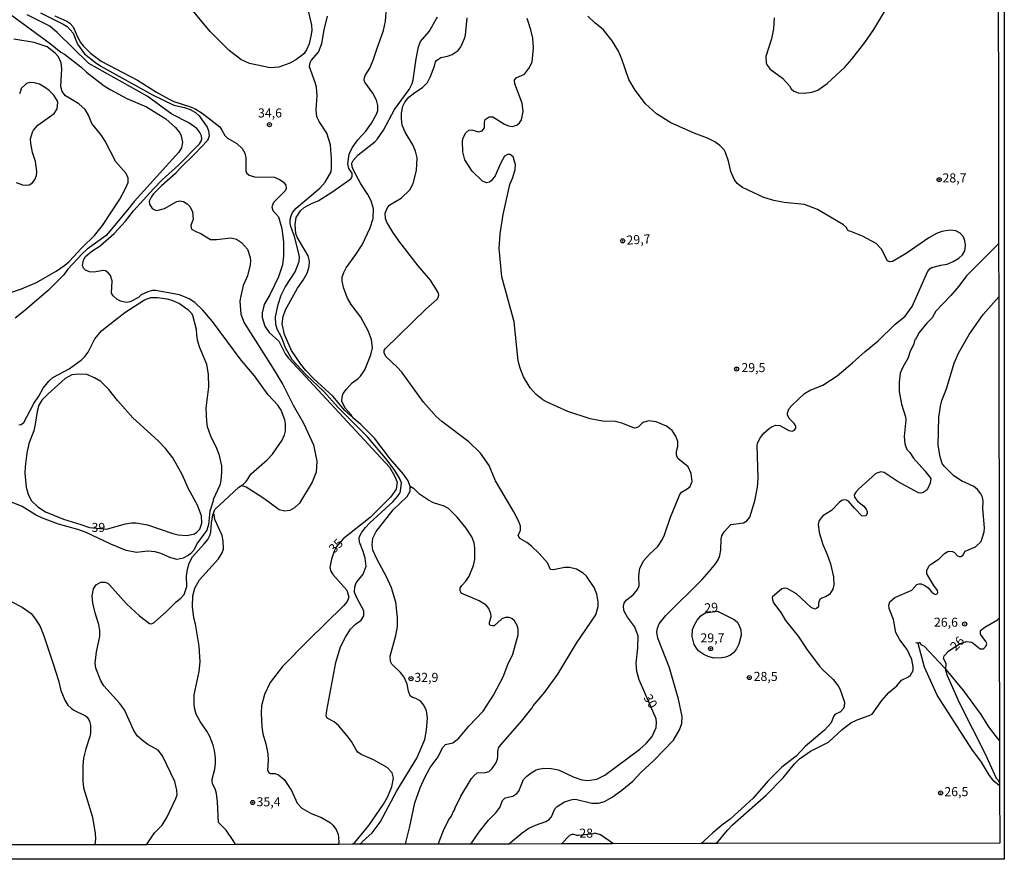
# Model space of a CAD drawing. Extents: x 178289 to 180708, y 1677046 to 1679823.
# Drawn here: x 180436 to 180708, y 1677046 to 1677277 of the extents above; entities that cross this region are included whole.
import ezdxf
from ezdxf.enums import TextEntityAlignment as Align

# ---------------------------------------------------------------- set-up
doc = ezdxf.new("R2010")
doc.units = 0
doc.header["$MEASUREMENT"] = 0
doc.layers.get('0').update_dxf_attribs({"linetype": 'CONTINUOUS'})
for name, color, linetype in [('IMAGEM', 7, 'CONTINUOUS'), ('V-ATERRO', 3, 'CONTINUOUS'), ('V-CURVA_DE_NIVEL', 4, 'CONTINUOUS'), ('V-CURVA_MESTRA', 1, 'CONTINUOUS'), ('V-PONTO_DE_APARELHO', 4, 'CONTINUOUS'), ('V-TEXTO_DE_ALTIMETRIA', 2, 'CONTINUOUS'), ('X-LIMITE_5000', 6, 'CONTINUOUS')]:
    doc.layers.add(name, color=color, linetype=linetype)
picture_1 = doc.add_image_def('image1.jpg', size_in_pixel=(4031, 4628))

# ---------------------------------------------------------------- blocks, each defined once
blk = doc.blocks.new('805')
at = {"color": 0, "linetype": 'ByBlock', "lineweight": -2}
for radius in [0.562, 0.0806]:
    blk.add_circle((0, 0), radius, dxfattribs=at)

msp = doc.modelspace()

# ---------------------------------------------------------------- linework, layer by layer
at = {"layer": 'V-ATERRO'}
msp.add_lwpolyline([(180706.71, 1677065.88), (180706.71, 1677065.88), (180705.11, 1677067.17), (180703.95, 1677068.72), (180701.67, 1677072.41), (180699.05, 1677076.04), (180689.44, 1677090.91), (180685.94, 1677098.62), (180684.2, 1677105.2), (180683.65, 1677105.31), (180683.62, 1677105.46), (180684.39, 1677105.37), (180684.68, 1677105.54), (180685.01, 1677104.87), (180685.93, 1677104.45), (180691.53, 1677098.44), (180691.86, 1677098.03), (180696.73, 1677092.1), (180701.49, 1677085.58), (180703.65, 1677082.2), (180706.01, 1677079.03), (180706.69, 1677078.28), (180706.69, 1677078.28)], dxfattribs=at)
at = {"layer": 'V-CURVA_DE_NIVEL'}
for points in [[(180528.06, 1677167.68), (180527.55, 1677168.11), (180525.92, 1677169.47), (180522.62, 1677173.45), (180517.37, 1677178.26), (180515.18, 1677180.55), (180513.81, 1677182.23), (180511.28, 1677186.06), (180509.27, 1677190.46), (180508.69, 1677193.36), (180508.95, 1677195.44), (180509.6, 1677197.26), (180512.89, 1677203.22), (180514.47, 1677205.49), (180515.56, 1677207.39), (180516.13, 1677209.21), (180516.2, 1677210.74), (180515.87, 1677212.2), (180512.77, 1677217.34), (180512.46, 1677218.33), (180512.21, 1677220.81), (180512.57, 1677222.78), (180513.72, 1677224.6), (180514.76, 1677225.55), (180516.72, 1677226.6), (180518.61, 1677227.39), (180522.39, 1677229.74), (180527.58, 1677233.41), (180527.99, 1677234.03), (180527.97, 1677235.02), (180527.03, 1677236.3), (180526.77, 1677237.53), (180527.12, 1677240.21), (180527.95, 1677242.03), (180529.51, 1677244.15), (180531.77, 1677246.55), (180533.36, 1677248.81), (180534.69, 1677251.24), (180535.06, 1677252.25), (180535.06, 1677253.64), (180534.67, 1677255.12), (180533.69, 1677257.09), (180531.52, 1677260.13), (180531.34, 1677260.69), (180531.35, 1677261.37), (180531.54, 1677261.98), (180532.85, 1677264.02), (180533.8, 1677266.17), (180534.76, 1677269.25), (180536.64, 1677274.34), (180537.21, 1677276.94), (180537.74, 1677284.42)], [(180427.99, 1677282.98), (180444.64, 1677270.8), (180447.54, 1677268.43), (180448.56, 1677267.81), (180453.12, 1677264.36), (180454.68, 1677262.91), (180459.57, 1677259.11), (180461.18, 1677258.05), (180465.81, 1677255.57), (180471.21, 1677253.31), (180476.53, 1677249.98), (180479.26, 1677247.63), (180480.43, 1677246.08), (180480.81, 1677245.31), (180481.14, 1677243.49), (180480.89, 1677241.98), (180480.12, 1677240.83), (180467.81, 1677227.19), (180465.72, 1677224.5), (180460.04, 1677217.81), (180454.87, 1677214.02), (180453.41, 1677212.76), (180449.45, 1677208.5), (180448.3, 1677206.86), (180444.15, 1677202.66), (180437.64, 1677197.08), (180434.96, 1677194.93)], [(180471.25, 1677049.63), (180471.25, 1677049.63), (180471.25, 1677049.63), (180473.45, 1677052.93), (180475.56, 1677055.06), (180476.8, 1677057.14), (180479.35, 1677062.34), (180479.65, 1677063.43), (180479.55, 1677064.65), (180479.02, 1677067.08), (180475.61, 1677074.17), (180474.45, 1677075.69), (180471.55, 1677077.3), (180470.1, 1677078.36), (180468.67, 1677079.71), (180467.71, 1677081.15), (180465.17, 1677086.84), (180463.77, 1677088.72), (180459.46, 1677093.5), (180458.56, 1677094.86), (180457.18, 1677098.35), (180457.07, 1677099.74), (180457.38, 1677102.87), (180458.31, 1677107.07), (180458.37, 1677108.74), (180458.05, 1677110.39), (180457.11, 1677113.23), (180456.38, 1677116.29), (180456.2, 1677118.34), (180456.56, 1677120.3), (180457.31, 1677121.36), (180458.62, 1677122.11), (180459.68, 1677122.12), (180460.5, 1677121.78), (180461.02, 1677121.38), (180465.7, 1677116.09), (180469.29, 1677112.81), (180472.04, 1677110.69), (180472.63, 1677110.56), (180473.36, 1677110.93), (180476.75, 1677113.99), (180479.39, 1677116.64), (180480.72, 1677117.72), (180481.58, 1677118.7), (180482.31, 1677120.89), (180482.29, 1677123.71), (180482.54, 1677125.71), (180482.95, 1677127.31), (180483.93, 1677129.13), (180487.16, 1677132.66), (180488.1, 1677133.87), (180488.69, 1677134.96), (180489, 1677135.91), (180489.17, 1677138.47), (180489.54, 1677140.57), (180489.75, 1677141.18), (180490.09, 1677142.19), (180496.71, 1677148.31), (180497.39, 1677148.76), (180497.97, 1677149.15), (180498.7, 1677149.91), (180500.1, 1677152.03), (180504.5, 1677155.91), (180505.97, 1677157.46), (180508.62, 1677161.29), (180509.33, 1677162.72), (180509.58, 1677163.84), (180509.62, 1677165.82), (180509.4, 1677166.94), (180508.4, 1677169.54), (180507.47, 1677170.99), (180504.84, 1677173.85), (180501, 1677179.03), (180497.33, 1677183.39), (180489.47, 1677194.02), (180486.79, 1677197.21), (180484.52, 1677199.31), (180482.95, 1677200.35), (180480.36, 1677201.37), (180473.65, 1677202.62), (180472.88, 1677202.61), (180471.57, 1677202.28), (180469.76, 1677201.4), (180468.98, 1677200.71), (180466.68, 1677199.47), (180465.59, 1677199.33), (180464.06, 1677199.65), (180463, 1677200.2), (180462.03, 1677201.12), (180461.59, 1677201.83), (180461.72, 1677205.24), (180461.28, 1677206.75), (180460.67, 1677207.47), (180459.88, 1677208.01), (180459.24, 1677208.11), (180456.66, 1677207.69), (180455.52, 1677207.75), (180454.35, 1677208.24), (180453.83, 1677208.81), (180453.52, 1677209.52), (180453.79, 1677210.96), (180454.41, 1677211.96), (180456.14, 1677213.42), (180458.4, 1677214.91), (180462.27, 1677218.32), (180465.37, 1677221.75), (180467.63, 1677224.62), (180473.14, 1677230.66), (180475.56, 1677233.13), (180480.08, 1677237.23), (180485.83, 1677243.13), (180486.3, 1677243.82), (180486.49, 1677244.51), (180486.39, 1677245.27), (180485.95, 1677246.21), (180485.08, 1677247.28), (180482.91, 1677248.9), (180478.17, 1677251.27), (180471.35, 1677256.29), (180455.32, 1677265.27), (180446.59, 1677273.83), (180444.55, 1677275.53), (180438.24, 1677278.71)], [(180441.92, 1677279.26), (180448.21, 1677276.16), (180449.29, 1677275.45), (180450.93, 1677273.65), (180452.2, 1677270.59), (180454.08, 1677267.96), (180457.11, 1677265.53), (180458.6, 1677264.53), (180472.9, 1677256.58), (180478.79, 1677253.79), (180481.71, 1677253.13), (180483.31, 1677252.53), (180484.7, 1677251.73), (180485.72, 1677250.84), (180487.99, 1677247.65), (180488.31, 1677246.7), (180488.49, 1677245.25), (180488.09, 1677244.01), (180484.57, 1677240.3), (180480.59, 1677236.5), (180479.19, 1677234.88), (180475.31, 1677231.49), (180473.14, 1677229.25), (180472.46, 1677228.36), (180471.91, 1677227.24), (180472, 1677226.42), (180472.77, 1677225.22), (180473.87, 1677224.72), (180474.41, 1677224.74), (180476.17, 1677225.2), (180479.56, 1677227.2), (180480.36, 1677227.35), (180481.45, 1677227.13), (180482.44, 1677226.55), (180483.2, 1677225.8), (180483.95, 1677224.38), (180484.13, 1677222.3), (180483.44, 1677220.52), (180483.62, 1677219.58), (180484.99, 1677218.78), (180486.05, 1677218.4), (180488.89, 1677216.72), (180490.5, 1677216.68), (180494.47, 1677217.12), (180496.04, 1677216.76), (180497.43, 1677215.9), (180499.08, 1677213.99), (180499.85, 1677211.69), (180499.96, 1677210.82), (180499.87, 1677209.69), (180499.08, 1677206.66), (180497.91, 1677204.03), (180497.22, 1677201.15), (180497, 1677199.66), (180497.22, 1677196.06), (180498.15, 1677193.71), (180505.98, 1677181.38), (180508.82, 1677176.64), (180511.68, 1677170.99), (180514.51, 1677166.03), (180517.32, 1677160.02), (180518.23, 1677155.5), (180518.01, 1677152.43), (180516.9, 1677149.73), (180513.48, 1677143.86), (180512.09, 1677142.58), (180510.81, 1677141.87), (180509.39, 1677141.71), (180507.84, 1677142.09), (180503.57, 1677145.21), (180498.7, 1677148.29), (180497.89, 1677148.58), (180497.39, 1677148.76)], [(180528, 1677049.74), (180528.74, 1677050.26), (180532.6, 1677054.92), (180536.64, 1677060.86), (180537.7, 1677062.76), (180538.98, 1677065.57), (180539.38, 1677067.97), (180538.99, 1677069.46), (180537.65, 1677070.94), (180533.86, 1677073.04), (180530.5, 1677074.5), (180529.59, 1677075.2), (180529.08, 1677075.78), (180527.84, 1677078.08), (180526.65, 1677079.72), (180524.25, 1677082.52), (180523.06, 1677083.58), (180521.05, 1677084.57), (180520.85, 1677085.22), (180520.96, 1677086.65), (180523.44, 1677099.88), (180524.76, 1677104.24), (180526.12, 1677106.89), (180527.56, 1677109.11), (180528.88, 1677110.49), (180530.51, 1677111.59), (180531.23, 1677112.76), (180531.23, 1677114.21), (180529.27, 1677117.75), (180528.64, 1677119.34), (180528.69, 1677120.78), (180529.09, 1677121.87), (180531.01, 1677124.28), (180531.86, 1677126.54), (180531.59, 1677128.69), (180531.03, 1677130.55), (180529.97, 1677133.14), (180529.93, 1677134.53), (180530.61, 1677135.93), (180531.63, 1677137.19), (180532.9, 1677138.52), (180539.18, 1677144.24), (180540.53, 1677145.72), (180541.17, 1677146.67), (180541.33, 1677147.18), (180541.6, 1677149.51), (180541.07, 1677150.81), (180539.72, 1677152.91), (180537.61, 1677155.73), (180532.2, 1677162.2), (180524.08, 1677170.28), (180520.16, 1677174.71), (180515.27, 1677179.35), (180511.54, 1677183.35), (180509.6, 1677186.81), (180508.55, 1677189.51), (180507.32, 1677191.96), (180506.92, 1677193.2), (180506.79, 1677195.31), (180507.52, 1677198.78), (180508.34, 1677201.3), (180509.47, 1677203.56), (180512.21, 1677207.79), (180513.36, 1677210.59), (180513.42, 1677211.85), (180513.27, 1677212.79), (180512.07, 1677217.55), (180511.04, 1677220.3), (180510.86, 1677221.21), (180510.86, 1677222.23), (180511.11, 1677223.18), (180511.55, 1677224.16), (180512.54, 1677225.33), (180519.08, 1677230.85), (180520.56, 1677232.48), (180522.15, 1677235.37), (180522.31, 1677236.38), (180522.31, 1677238.93), (180521.97, 1677242.84), (180521, 1677246.02), (180518.85, 1677249.23), (180518.21, 1677250.54), (180518.03, 1677252.5), (180518.34, 1677256.37), (180518.15, 1677258.73), (180517.81, 1677260.05), (180516.17, 1677264.35), (180516.37, 1677265.55), (180516.68, 1677266.1), (180518.72, 1677268.43), (180519.65, 1677270.8), (180520.3, 1677274.6), (180521.14, 1677278.32)], [(180571.16, 1677049.82), (180571.16, 1677049.82), (180574.88, 1677052.94), (180576.72, 1677054.18), (180578.61, 1677055.03), (180581.41, 1677055.99), (180582.37, 1677056.59), (180582.97, 1677057.33), (180583.9, 1677059.5), (180584.61, 1677060.16), (180586.56, 1677061.5), (180588.7, 1677062.15), (180589.61, 1677062.21), (180594.17, 1677061.08), (180595.96, 1677061.06), (180597.64, 1677061.57), (180599.73, 1677062.74), (180602.47, 1677064.71), (180605.46, 1677067.17), (180607.81, 1677069.62), (180611.29, 1677072.84), (180616.71, 1677078.51), (180618.31, 1677081.35), (180618.96, 1677083.12), (180619.11, 1677085.02), (180618.09, 1677089.83), (180615.58, 1677098.46), (180612.39, 1677106.67), (180612.07, 1677108.36), (180612.27, 1677109.4), (180612.69, 1677110.57), (180614.53, 1677112.87), (180624.62, 1677122.87), (180626.55, 1677125), (180628.35, 1677127.29), (180629.14, 1677128.49), (180629.49, 1677129.46), (180629.78, 1677130.95), (180629.88, 1677134.06), (180630.06, 1677134.93), (180630.64, 1677136.02), (180632.51, 1677138.02), (180636.04, 1677138.5), (180636.96, 1677139.06), (180637.75, 1677140.07), (180639.15, 1677144.59), (180639.85, 1677148.35), (180640.04, 1677150.81), (180639.75, 1677159.78), (180639.98, 1677160.62), (180640.7, 1677162.02), (180641.6, 1677163.19), (180643.11, 1677164.54), (180643.91, 1677165.1), (180644.9, 1677165.45), (180646.01, 1677165.38), (180648.54, 1677163.93), (180649.46, 1677163.79), (180650.13, 1677164.01), (180650.42, 1677164.61), (180650.49, 1677165.18), (180650.04, 1677165.89), (180648.58, 1677167.29), (180648.14, 1677168.3), (180648.19, 1677168.88), (180648.63, 1677170.03), (180649.32, 1677170.85), (180652.81, 1677174.18), (180654.38, 1677175.09), (180657.95, 1677176.48), (180661.91, 1677179.09), (180666.12, 1677182.6), (180669.58, 1677185.8), (180673.23, 1677188.71), (180677.79, 1677193.24), (180680.67, 1677195.5), (180682.55, 1677198.16), (180686.89, 1677207.93), (180687.52, 1677208.64), (180688.04, 1677208.92), (180690.52, 1677209.63), (180692.2, 1677209.92), (180693.91, 1677210.63), (180695.46, 1677211.52), (180696.44, 1677212.47), (180697.15, 1677213.59), (180697.33, 1677215.12), (180697.1, 1677216.36), (180696.7, 1677217.38), (180695.79, 1677218.43), (180694.6, 1677219.11), (180693.03, 1677219.29), (180690.74, 1677218.93), (180689.32, 1677218.36), (180687.18, 1677217.13), (180680.96, 1677212.78), (180677.14, 1677210.65), (180676.3, 1677210.52), (180675.73, 1677210.79), (180674.15, 1677214.04), (180672.65, 1677215.54), (180668.91, 1677217.6), (180665.68, 1677218.93), (180665.01, 1677219.07), (180664.72, 1677219.33), (180664.41, 1677220.04), (180663.64, 1677220.75), (180656.46, 1677224.95), (180652.81, 1677226.35), (180647.23, 1677226.89), (180644.4, 1677227.44), (180641.65, 1677228.28), (180635.71, 1677231), (180634.28, 1677232.13), (180633.43, 1677233.32), (180632.53, 1677235.47), (180631.88, 1677238.32), (180631, 1677240.71), (180630.64, 1677241.39), (180629.49, 1677242.65), (180628.09, 1677243.63), (180626.12, 1677244.69), (180622.43, 1677246), (180615.91, 1677248.88), (180612.02, 1677251.34), (180608.99, 1677254.14), (180606.15, 1677257.93), (180604.4, 1677260.81), (180602.42, 1677266.42), (180601.48, 1677268.65), (180599.8, 1677271.5), (180597.27, 1677274.61), (180595.1, 1677276.4), (180593.08, 1677278.33)], [(180644.47, 1677277.83), (180644.25, 1677274.87), (180643.73, 1677272.11), (180642.21, 1677267.19), (180642.25, 1677265.44), (180642.52, 1677264.82), (180643.37, 1677263.68), (180646.81, 1677261.21), (180648.67, 1677259.1), (180649.2, 1677258.29), (180649.93, 1677257.62), (180651.06, 1677257.14), (180652.85, 1677257.03), (180654.89, 1677257.36), (180656.53, 1677257.94), (180659.12, 1677259.75), (180663.98, 1677264.25), (180665.96, 1677266.5), (180669.51, 1677271.04), (180671.95, 1677274.69), (180675.28, 1677280.2)], [(180542.69, 1677049.77), (180542.82, 1677050.28), (180543.93, 1677054.62), (180545.27, 1677061.17), (180546.77, 1677065.32), (180547.97, 1677067.96), (180549.55, 1677070.93), (180551.71, 1677073.89), (180552.88, 1677076.4), (180553.78, 1677077.27), (180555.77, 1677077.71), (180557.47, 1677079.04), (180560.16, 1677082.34), (180564.12, 1677086.5), (180567.02, 1677090.87), (180569.68, 1677095.94), (180570.99, 1677099.41), (180572.34, 1677102.23), (180573.77, 1677107.6), (180573.81, 1677109.1), (180573.51, 1677110.13), (180572.82, 1677111.41), (180572.05, 1677112.06), (180571.34, 1677112.37), (180570.29, 1677112.39), (180569.3, 1677112.02), (180567.22, 1677110.07), (180566.69, 1677110), (180566.15, 1677110.17), (180565.91, 1677110.41), (180565.9, 1677110.94), (180566.32, 1677112.58), (180566.31, 1677113.32), (180565.67, 1677114.8), (180565, 1677115.75), (180563.07, 1677116.98), (180558.07, 1677119.08), (180557.77, 1677119.79), (180557.81, 1677120.5), (180558.23, 1677121.22), (180559.38, 1677122.34), (180560.32, 1677123.71), (180561.52, 1677126.74), (180561.89, 1677128.32), (180561.89, 1677131.46), (180561.64, 1677132.92), (180561, 1677134.63), (180559.43, 1677137.04), (180556.95, 1677140), (180554.57, 1677142.44), (180553.42, 1677143.09), (180550.45, 1677144.04), (180549.03, 1677144.77), (180546.6, 1677146.36), (180545.01, 1677147.91), (180544.9, 1677147.97), (180544, 1677148.51), (180543.41, 1677150.11), (180542.2, 1677151.88), (180538.46, 1677156.13), (180534.13, 1677161.8), (180530.39, 1677165.6), (180528.16, 1677167.47), (180528.06, 1677167.68), (180527.82, 1677168.22), (180526.07, 1677170.16), (180525.14, 1677172.1), (180525.19, 1677173.29), (180525.48, 1677174.18), (180526.38, 1677175.41), (180528, 1677177.1), (180529.66, 1677178.32), (180530.26, 1677178.94), (180531.52, 1677180.73), (180533.18, 1677184.82), (180533.61, 1677186.74), (180533.32, 1677189.11), (180532.47, 1677191.25), (180530.39, 1677195.21), (180527.73, 1677198.72), (180526.74, 1677200.48), (180525.66, 1677203.19), (180525.23, 1677205.2), (180525.23, 1677206.29), (180525.66, 1677207.57), (180526.36, 1677208.9), (180529.04, 1677212.53), (180530.74, 1677215.17), (180532.96, 1677219.93), (180533.8, 1677222.44), (180533.84, 1677225.15), (180533.22, 1677227.35), (180532.28, 1677229.12), (180530.37, 1677232.06), (180528.38, 1677235.8), (180527.94, 1677236.74), (180527.85, 1677237.72), (180528.22, 1677238.47), (180529.64, 1677240.03), (180534.27, 1677243.61), (180535.02, 1677244.46), (180536.68, 1677246.9), (180539.63, 1677252.57), (180543.7, 1677258.13), (180544.55, 1677259.73), (180544.87, 1677260.74), (180545.65, 1677266.54), (180546.32, 1677269.82), (180546.87, 1677271.31), (180549.21, 1677274.1), (180551.52, 1677278.13)], [(180551.68, 1677049.78), (180551.68, 1677049.78), (180553.18, 1677053.55), (180554.62, 1677056.41), (180555.33, 1677057.42), (180556.15, 1677059.22), (180556.23, 1677059.15), (180556.39, 1677059.77), (180557.98, 1677063.07), (180560.96, 1677067.93), (180561.62, 1677068.77), (180562.53, 1677069.45), (180564.78, 1677069.52), (180565.76, 1677069.87), (180566.62, 1677070.67), (180567.6, 1677072.13), (180568.08, 1677073.26), (180568.22, 1677074.03), (180568.17, 1677075.3), (180568.42, 1677076.33), (180569.01, 1677077.2), (180574.7, 1677083.72), (180577.67, 1677087.41), (180577.92, 1677087.92), (180581.17, 1677091.75), (180584.73, 1677096.66), (180589.9, 1677105.26), (180595.26, 1677113.07), (180595.9, 1677115.38), (180595.9, 1677116.55), (180595.54, 1677118.75), (180594.81, 1677120.61), (180592.71, 1677123.73), (180591.78, 1677124.59), (180589.94, 1677125.73), (180587.94, 1677126.16), (180586.59, 1677126.17), (180583.56, 1677125.46), (180582.75, 1677125.62), (180581.94, 1677127.43), (180579.57, 1677129.99), (180577.52, 1677131.99), (180576.19, 1677133.05), (180574.29, 1677134.11), (180573.84, 1677134.94), (180574.42, 1677136.46), (180574.42, 1677137.52), (180574.04, 1677138.83), (180572.6, 1677141.51), (180567.53, 1677150.04), (180565.78, 1677154.34), (180563.37, 1677157.68), (180560.16, 1677160.86), (180552.75, 1677166.45), (180551.19, 1677167.81), (180547.67, 1677171.76), (180541.74, 1677180.02), (180540.43, 1677181.46), (180537.37, 1677184.34), (180536.82, 1677185.29), (180536.82, 1677186.05), (180537.05, 1677186.5), (180548.31, 1677197.41), (180551.43, 1677200.25), (180551.7, 1677200.57), (180551.94, 1677201.44), (180551.74, 1677202.03), (180549.63, 1677205.49), (180546.22, 1677209.39), (180540.89, 1677216.29), (180539.21, 1677218.69), (180537.59, 1677221.46), (180537.19, 1677222.52), (180537.13, 1677223.91), (180537.77, 1677225.51), (180538.41, 1677226.26), (180541.51, 1677228.13), (180543.93, 1677230.41), (180544.87, 1677232.18), (180545.74, 1677235.76), (180545.91, 1677239.19), (180545.49, 1677241.05), (180544.76, 1677242.82), (180542.6, 1677246.32), (180541.81, 1677248.22), (180541.56, 1677249.95), (180541.56, 1677251.6), (180541.97, 1677253.48), (180542.57, 1677254.58), (180543.67, 1677256), (180545.29, 1677257.27), (180547.42, 1677258.6), (180548.77, 1677260.06), (180549.5, 1677261.48), (180550.74, 1677264.51), (180551.03, 1677265.68), (180551.34, 1677266.17), (180552.42, 1677266.94), (180554.28, 1677267.26), (180555.55, 1677267.75), (180557.25, 1677268.85), (180557.97, 1677269.85), (180558.98, 1677272.19), (180559.24, 1677273.09), (180559.72, 1677277.85)], [(180433.24, 1677201.91), (180436.71, 1677203.08), (180440.88, 1677204.81), (180446.26, 1677207.95), (180448.71, 1677209.59), (180449.78, 1677210.52), (180453.46, 1677214.48), (180456.87, 1677217.83), (180459.08, 1677220.53), (180463.89, 1677227.79), (180465.44, 1677230.74), (180466.11, 1677232.44), (180466.13, 1677233.65), (180465.61, 1677234.88), (180462.75, 1677238.14), (180459.84, 1677243.87), (180458.88, 1677245.29), (180456.14, 1677248.7), (180455.21, 1677250.97), (180454.3, 1677252.59), (180452.57, 1677254.17), (180448.85, 1677256.3), (180447.94, 1677257.49), (180447.52, 1677258.92), (180447.81, 1677263.8), (180447.61, 1677265.48), (180446.88, 1677267.08), (180445.98, 1677268.15), (180443.78, 1677269.83), (180440.17, 1677271.09), (180434.59, 1677272)], [(180706.45, 1677215.48), (180706.45, 1677215.48), (180706.45, 1677215.48), (180697.57, 1677206.62), (180695.44, 1677203.76), (180693.29, 1677201.26), (180689.11, 1677196.86), (180688.08, 1677195.06), (180686.65, 1677193.63), (180684.53, 1677190.97), (180683.46, 1677189.04), (180683.35, 1677189.06), (180683, 1677187.91), (180681.89, 1677185.58), (180681.45, 1677183.98), (180679.98, 1677181.42), (180679.3, 1677179.75), (180678.99, 1677177.34), (180679.01, 1677174.71), (180679.63, 1677171.25), (180680.69, 1677167.78), (180680.8, 1677166.91), (180680.36, 1677162.35), (180680.54, 1677160.27), (180681.11, 1677158.74), (180681.93, 1677157.85), (180682.97, 1677156.33), (180686.08, 1677152.85), (180687.69, 1677150.68), (180687.53, 1677149.39), (180686.75, 1677147.63), (180685.63, 1677146.85), (180684.94, 1677146.7), (180684.36, 1677146.79), (180678.67, 1677149.82), (180674.8, 1677152.37), (180673.89, 1677152.57), (180672.54, 1677152.12), (180667.74, 1677147.73), (180667.01, 1677146.96), (180666.59, 1677146.23), (180666.67, 1677145.58), (180667.47, 1677144.44), (180669.22, 1677143.04), (180669.86, 1677142.29), (180670.18, 1677141.57), (180670.18, 1677141.01), (180669.75, 1677140.38), (180668.76, 1677140.32), (180666.61, 1677142.53), (180665.03, 1677144.45), (180664.44, 1677144.75), (180663.75, 1677144.81), (180663.2, 1677144.66), (180662.51, 1677144.15), (180660.29, 1677141.85), (180657.95, 1677140.38), (180656.91, 1677139.1), (180656.62, 1677138.14), (180656.87, 1677135.84), (180657.89, 1677132.54), (180659.12, 1677129.77), (180660.01, 1677127.16), (180660.87, 1677123.6), (180660.94, 1677121.4), (180660.72, 1677120.18), (180659.78, 1677118.71), (180658.65, 1677118.04), (180657.61, 1677117.7), (180657.11, 1677117.27), (180656.76, 1677116.4), (180656.69, 1677115.27), (180656.17, 1677114.79), (180655.66, 1677114.63), (180654.67, 1677115.1), (180650.62, 1677118.92), (180648.03, 1677120.34), (180647.2, 1677120.45), (180646.55, 1677120.27), (180643.95, 1677117.99), (180644, 1677117.21), (180644.33, 1677116.35), (180646.28, 1677113.68), (180647.57, 1677111.52), (180651.13, 1677107.16), (180653.61, 1677103.46), (180657.02, 1677098.94), (180657.86, 1677097.97), (180660.79, 1677095.27), (180662.18, 1677093.5), (180662.63, 1677092.69), (180663.86, 1677088.94), (180663.8, 1677087.79), (180663.6, 1677087.21), (180662.77, 1677086.28), (180661.23, 1677085.57), (180660.83, 1677084.98), (180660.17, 1677083.25), (180658.35, 1677081.21), (180653.08, 1677076.78), (180650.53, 1677074.06), (180646.57, 1677071), (180642.74, 1677067.15), (180638.64, 1677062.5), (180636.69, 1677060.59), (180632.35, 1677056.7), (180630.42, 1677055.32), (180627.59, 1677052.95), (180625.15, 1677050.69), (180624.37, 1677049.92), (180624.37, 1677049.92)], [(180435.98, 1677165.5), (180436.6, 1677165.59), (180437.31, 1677166.16), (180440.15, 1677171.4), (180441.5, 1677173.4), (180442.67, 1677175.61), (180444.23, 1677177.54), (180445.38, 1677178.56), (180449.82, 1677181.02), (180453.3, 1677183.5), (180454.21, 1677184.37), (180455.14, 1677185.58), (180456.92, 1677189.26), (180458.84, 1677191.6), (180465.26, 1677196.54), (180470.7, 1677200.07), (180472.45, 1677200.66), (180474.23, 1677200.66), (180476.79, 1677200.35), (180478.24, 1677199.98), (180480.29, 1677199.01), (180482.58, 1677197.37), (180483.53, 1677196.43), (180483.87, 1677195.83), (180484.95, 1677191.89), (180485, 1677190.25), (180485.23, 1677189.01), (180485.75, 1677187.19), (180487.74, 1677182.26), (180488.26, 1677179.46), (180488.32, 1677176.05), (180487.63, 1677170.16), (180487.74, 1677166.44), (180487.92, 1677165.05), (180488.85, 1677162.49), (180490.55, 1677159.12), (180491.15, 1677157.46), (180491.9, 1677154.22), (180491.95, 1677152.43), (180491.73, 1677150.13), (180491.42, 1677148.86), (180489.65, 1677144.88), (180489.73, 1677144.79), (180488.66, 1677141.67), (180488.31, 1677138.02), (180487.85, 1677136.42), (180485.3, 1677132.96), (180484.15, 1677130.86), (180483.47, 1677130.02), (180482.73, 1677129.42), (180481.32, 1677128.7), (180479.7, 1677128.4), (180477.92, 1677128.83), (180475.18, 1677130.04), (180473.61, 1677130.44), (180471.61, 1677130.61), (180468.43, 1677130.33), (180465.63, 1677130.84), (180461.4, 1677132.55), (180454.58, 1677135.84), (180452.28, 1677136.62), (180446.88, 1677138.1), (180442.5, 1677139.74), (180440.61, 1677140.69), (180436.89, 1677143), (180431.68, 1677145.14)], [(180628.55, 1677049.93), (180628.55, 1677049.93), (180631.59, 1677053.61), (180632.96, 1677055.13), (180642.26, 1677063.32), (180646.96, 1677068.09), (180650.13, 1677071.97), (180651.47, 1677073.33), (180654.48, 1677075.46), (180659.51, 1677077.93), (180663.26, 1677081.4), (180665.68, 1677083.25), (180667.37, 1677084.13), (180670.75, 1677085.27), (180671.54, 1677085.68), (180674.18, 1677089.42), (180676.1, 1677091.61), (180678.35, 1677093.44), (180679.67, 1677095.05), (180681.58, 1677095.93), (180682.11, 1677096.4), (180682.86, 1677097.73), (180682.86, 1677098.72), (180682.51, 1677100.72), (180681.24, 1677103.53), (180679.15, 1677106.16), (180678.1, 1677108.19), (180677.44, 1677111.77), (180676.2, 1677114.8), (180676.11, 1677115.78), (180676.4, 1677116.65), (180677.75, 1677117.86), (180682.46, 1677119.9), (180683.83, 1677121.43), (180684.54, 1677121.67), (180685.03, 1677121.63), (180686.11, 1677121.2), (180686.96, 1677120.49), (180687.96, 1677119.34), (180688.66, 1677118.84), (180689.02, 1677118.73), (180689.51, 1677118.84), (180689.66, 1677119.28), (180689.55, 1677119.83), (180688.58, 1677121.16), (180686.65, 1677124.39), (180686.58, 1677125.3), (180687.18, 1677126.5), (180687.65, 1677126.97), (180690.06, 1677128.58), (180691.46, 1677129.99), (180692.39, 1677130.53), (180693, 1677130.69), (180693.73, 1677130.59), (180694.27, 1677130.33), (180695.11, 1677129.37), (180695.53, 1677129.14), (180696.13, 1677129.2), (180696.66, 1677129.6), (180697.19, 1677130.66), (180700.07, 1677131.84), (180701.6, 1677133.28), (180702.44, 1677136.02), (180702.53, 1677137.08), (180702.08, 1677142.45), (180702.15, 1677144.34), (180701.95, 1677145.55), (180701.52, 1677146.51), (180700.62, 1677147.66), (180699.6, 1677148.49), (180696.21, 1677150.09), (180694.09, 1677151.44), (180691.43, 1677154.16), (180690.9, 1677154.89), (180690.31, 1677156.66), (180689.77, 1677159.94), (180689.97, 1677167.53), (180690.39, 1677170.68), (180690.79, 1677172.27), (180692.01, 1677175.48), (180694.19, 1677182.56), (180695.36, 1677185.27), (180698.34, 1677190.47), (180702.18, 1677196.01), (180706.48, 1677200.9)], [(180460.15, 1677136.69), (180465.44, 1677138.24), (180467.08, 1677138.5), (180468.32, 1677138.5), (180471.51, 1677137.91), (180478.46, 1677135.51), (180479.99, 1677135.14), (180482.44, 1677134.96), (180484.44, 1677135.47), (180485.1, 1677135.89), (180485.9, 1677136.73), (180486.5, 1677138.39), (180486.35, 1677140.39), (180485.26, 1677143.36), (180482.84, 1677147.87), (180481.09, 1677151.81), (180478.48, 1677156.41), (180476.49, 1677158.96), (180474.45, 1677161.13), (180467.47, 1677167.46), (180463.2, 1677172.25), (180460.77, 1677175.31), (180458.57, 1677177.48), (180456.87, 1677178.54), (180454.72, 1677179.4), (180452.43, 1677179.54), (180450.64, 1677179.32), (180448.79, 1677178.34), (180443.93, 1677173.96), (180442.36, 1677172.3), (180441.52, 1677170.99), (180440.99, 1677169.17), (180440.5, 1677165.74), (180440.08, 1677163.9), (180438.73, 1677160.38), (180438.18, 1677157.68), (180437.74, 1677154.04), (180437.67, 1677152.14), (180438.03, 1677148.31), (180438.59, 1677146.4), (180439.4, 1677144.68), (180441.19, 1677142.91), (180443.34, 1677141.53), (180448.3, 1677139.46), (180453.05, 1677138.06), (180455.52, 1677137.17), (180460.15, 1677136.69)], [(180530.07, 1677049.74), (180530.65, 1677050.26), (180530.76, 1677050.44), (180533.5, 1677052.89), (180535.71, 1677055.88), (180540.33, 1677064.47), (180545.85, 1677073.5), (180548.02, 1677078.68), (180548.48, 1677081.21), (180548.78, 1677084.62), (180548.53, 1677086.54), (180547.76, 1677088.12), (180547.02, 1677089.09), (180546.56, 1677089.45), (180545.53, 1677090), (180544.65, 1677090.25), (180544.03, 1677090.73), (180543.53, 1677092.04), (180543.17, 1677093.98), (180542.33, 1677095.87), (180541.36, 1677097.18), (180538.96, 1677099.48), (180538.57, 1677100.21), (180538.43, 1677101.63), (180540.07, 1677107.4), (180540.51, 1677109.88), (180540.54, 1677112.36), (180540.07, 1677116.55), (180538.85, 1677120.56), (180537.48, 1677123.59), (180534.85, 1677128.33), (180533.72, 1677130.95), (180533.47, 1677132.38), (180533.67, 1677134.27), (180534.58, 1677136.06), (180539.29, 1677142.08), (180543.14, 1677145.74), (180543.97, 1677147.25), (180544.03, 1677148.42), (180544, 1677148.51)], [(180495.65, 1677049.68), (180495.46, 1677050.2), (180495.36, 1677050.47), (180493.19, 1677053.66), (180491.12, 1677055.76), (180490.84, 1677061.5), (180490.53, 1677063.74), (180490.19, 1677065.09), (180489.51, 1677066.26), (180489.33, 1677067.06), (180489.38, 1677067.76), (180490.11, 1677070.45), (180490.29, 1677072.06), (180490.29, 1677073.59), (180489.98, 1677075.67), (180489.64, 1677077.14), (180488.65, 1677079.53), (180487.85, 1677080.99), (180486.04, 1677083.62), (180484.93, 1677085.69), (180484.46, 1677087.41), (180484.33, 1677088.65), (180484.35, 1677091.04), (180485.76, 1677097.46), (180486.02, 1677100.11), (180485.72, 1677104.47), (180484.71, 1677110.5), (180484.26, 1677112.28), (180483.89, 1677115.33), (180484.02, 1677118.3), (180484.53, 1677120.41), (180485.81, 1677122.74), (180491.11, 1677128.56), (180492.13, 1677130.2), (180492.43, 1677131.21), (180492.42, 1677133.55), (180492.07, 1677134.96), (180490.11, 1677139.41), (180489.85, 1677140.68), (180489.75, 1677141.18)], [(180433.7, 1677116.87), (180436.93, 1677115.2), (180439.39, 1677113.43), (180440.57, 1677111.93), (180441.83, 1677109.89), (180442.87, 1677107.25), (180445.46, 1677099.59), (180446.9, 1677094.94), (180447.55, 1677092.23), (180448.69, 1677089.49), (180449.54, 1677088.14), (180450.42, 1677087.28), (180451.17, 1677086.77), (180454.34, 1677085.22), (180454.8, 1677084.84), (180455.47, 1677083.72), (180455.79, 1677082.65), (180455.79, 1677080.86), (180455.79, 1677080.47), (180455.68, 1677079.86), (180455.61, 1677079.49), (180454.48, 1677076.12), (180453.86, 1677073.52), (180453.62, 1677071.47), (180453.66, 1677067.24), (180453.82, 1677065.31), (180456.29, 1677057.24), (180457.03, 1677052.71), (180457.13, 1677051.26), (180456.99, 1677049.61), (180456.99, 1677049.61)], [(180631.14, 1677101.43), (180630.02, 1677101.19), (180627.86, 1677101.13), (180626.3, 1677101.59), (180625.02, 1677102.14), (180623.71, 1677103.09), (180623.18, 1677103.62), (180622.39, 1677104.88), (180621.88, 1677107.1), (180621.94, 1677109.04), (180622.45, 1677110.31), (180623.23, 1677111.61), (180624.27, 1677112.79), (180625.42, 1677113.65), (180628.81, 1677114.07), (180633.41, 1677111.8), (180634.3, 1677111.15), (180634.77, 1677110.35), (180635.28, 1677108.94), (180635.34, 1677107.43), (180634.7, 1677104.95), (180634.1, 1677103.71), (180633.23, 1677102.61), (180632.43, 1677101.98), (180631.14, 1677101.43)], [(180706.71, 1677066.72), (180706.31, 1677067.43), (180705.9, 1677067.95), (180702.81, 1677074.58), (180695.61, 1677088.81), (180692.31, 1677096.22), (180691.85, 1677097.75), (180691.86, 1677098.03), (180691.94, 1677099.64), (180691.19, 1677100.99), (180691.41, 1677101.8), (180692.71, 1677103.14), (180695.87, 1677105.2), (180697.56, 1677105.72), (180699.02, 1677105.56), (180701.35, 1677103.66), (180702.24, 1677103.72), (180703.01, 1677104.53), (180703.15, 1677105.14), (180702.93, 1677105.68), (180701.47, 1677107.76), (180701.41, 1677108.76), (180702.59, 1677109.69), (180706.09, 1677111.68), (180706.13, 1677111.69), (180706.63, 1677112.14)], [(180600.09, 1677049.87), (180600.09, 1677049.87), (180596.54, 1677052.38), (180594.97, 1677052.77), (180594.48, 1677052.59), (180590.53, 1677052.13), (180590.12, 1677052.13), (180589.18, 1677052.49), (180588.63, 1677052.45), (180587.99, 1677052.13), (180585.77, 1677049.85), (180585.77, 1677049.85)]]:
    msp.add_lwpolyline(points, dxfattribs=at)
at = {"layer": 'V-CURVA_MESTRA'}
for points in [[(180515.96, 1677279.4), (180516.77, 1677275.84), (180516.83, 1677274.41), (180516.6, 1677272.77), (180516.11, 1677270.68), (180515.5, 1677269.21), (180514.72, 1677268.01), (180514.22, 1677267.57), (180512.45, 1677266.25), (180510.77, 1677265.35), (180507.71, 1677264.24), (180505.34, 1677264.09), (180499.61, 1677265.26), (180497.22, 1677266.33), (180494.03, 1677268.83), (180488.74, 1677274.12), (180481.63, 1677282.71)], [(180445.93, 1677278.46), (180449.22, 1677276.97), (180450.05, 1677276.44), (180450.98, 1677275.4), (180452.1, 1677272.82), (180453.02, 1677271.1), (180453.7, 1677270.18), (180455.71, 1677268.11), (180458.69, 1677265.94), (180468.73, 1677260.7), (180473.98, 1677257.36), (180477.44, 1677255.39), (180478.79, 1677254.77), (180483.06, 1677253.43), (180484.84, 1677252.66), (180486.57, 1677251.6), (180491.41, 1677247.74), (180492.05, 1677246.88), (180492.83, 1677245.38), (180493.56, 1677244.62), (180496.15, 1677243.18), (180497.62, 1677241.83), (180498.32, 1677240.54), (180498.63, 1677239.26), (180498.64, 1677235.61), (180498.86, 1677235.1), (180499.55, 1677234.44), (180501.04, 1677233.95), (180506.54, 1677233.86), (180507.89, 1677233.28), (180508.91, 1677232.6), (180509.68, 1677231.64), (180509.74, 1677230.79), (180509.47, 1677230.09), (180506.26, 1677226.92), (180505.85, 1677225.69), (180506.1, 1677224.65), (180507.65, 1677222.92), (180508.6, 1677219.71), (180509.06, 1677215.92), (180509.02, 1677212.2), (180508.77, 1677209.7), (180507.68, 1677206.38), (180505.3, 1677201.37), (180503.78, 1677198.93), (180503.48, 1677197.98), (180503.18, 1677196.41), (180503.16, 1677195.18), (180503.91, 1677192.73), (180505.04, 1677190.98), (180507.78, 1677188.64), (180509.46, 1677185.14), (180510.44, 1677183.94), (180538.32, 1677153.82), (180539.69, 1677151.43), (180540.4, 1677149.74), (180540.16, 1677147.76), (180538.61, 1677145.6), (180532.98, 1677139.98), (180525.54, 1677134.05), (180523.67, 1677131.96), (180523.04, 1677130.66), (180522.28, 1677128.46), (180521.78, 1677126.14), (180522.09, 1677125.15), (180522.67, 1677124.2), (180526.51, 1677119.86), (180527.06, 1677117.92), (180526.6, 1677116.75), (180525.59, 1677115.54), (180515.71, 1677105.94), (180508.78, 1677098.86), (180505.37, 1677094.39), (180503.8, 1677091.07), (180502.95, 1677087.92), (180502.86, 1677085.92), (180503.06, 1677082.12), (180503.31, 1677080.19), (180504.13, 1677077.43), (180504.68, 1677074.74), (180504.78, 1677072.94), (180504.64, 1677070.21), (180504.95, 1677069.56), (180505.42, 1677069.24), (180506.76, 1677069.27), (180507.64, 1677068.96), (180509.25, 1677067.64), (180511.28, 1677064.55), (180512.81, 1677061.12), (180514.07, 1677059.75), (180516.68, 1677058.2), (180519.52, 1677057.12), (180521.97, 1677055.66), (180522.67, 1677055.01), (180523.57, 1677053.83), (180524.08, 1677052.48), (180524.25, 1677051.75), (180524.28, 1677050.25), (180524.11, 1677049.73)], [(180560.72, 1677049.8), (180560.72, 1677049.8), (180563.1, 1677053.26), (180565.59, 1677056.43), (180567.68, 1677058.42), (180568.72, 1677059.94), (180569.52, 1677061.82), (180570.25, 1677062.6), (180572.31, 1677063.01), (180573.48, 1677063.81), (180573.99, 1677064.45), (180575.32, 1677067.59), (180576.19, 1677068.52), (180577.41, 1677069.47), (180578.8, 1677070.29), (180579.44, 1677070.49), (180580.9, 1677070.75), (180582.9, 1677070.69), (180584.91, 1677070.31), (180588.99, 1677068.36), (180591.36, 1677067.57), (180593.08, 1677067.37), (180595.49, 1677067.72), (180597.74, 1677068.78), (180607.37, 1677075.99), (180609.12, 1677077.54), (180610.78, 1677079.53), (180611.89, 1677081.94), (180612, 1677083.4), (180611.89, 1677084.34), (180607.21, 1677095.12), (180606.61, 1677097.48), (180606.42, 1677099.77), (180606.86, 1677103.97), (180606.9, 1677107.32), (180605.88, 1677109.88), (180603.96, 1677112.46), (180603.25, 1677113.7), (180602.98, 1677114.4), (180602.85, 1677115.45), (180603.03, 1677116.26), (180603.58, 1677117.17), (180605.55, 1677118.64), (180606.77, 1677120.05), (180607.19, 1677121.07), (180607.08, 1677123.81), (180607.41, 1677125.99), (180608.49, 1677128.11), (180610.02, 1677129.87), (180612.41, 1677131.92), (180613.59, 1677133.74), (180614.23, 1677135.15), (180615.83, 1677140), (180618.47, 1677146.29), (180618.91, 1677146.9), (180620.48, 1677147.84), (180621.26, 1677148.54), (180621.88, 1677149.93), (180621.58, 1677152.07), (180620.71, 1677153.96), (180617.91, 1677156.19), (180617.56, 1677157.23), (180617.56, 1677158.27), (180617.93, 1677159.5), (180617.85, 1677160.91), (180617.37, 1677162.4), (180616.36, 1677163.95), (180614.77, 1677165.12), (180611.9, 1677166.33), (180609.89, 1677166.64), (180608.54, 1677166.25), (180607.92, 1677165.92), (180607.06, 1677165.01), (180606.43, 1677164.68), (180605.91, 1677164.63), (180602.45, 1677166.01), (180600.59, 1677166.44), (180597.13, 1677166.58), (180593.7, 1677167.2), (180587.54, 1677169.19), (180581.77, 1677171.76), (180580.62, 1677172.43), (180578.76, 1677173.87), (180577.11, 1677175.73), (180575.32, 1677178.76), (180574.37, 1677181.2), (180573.79, 1677183.21), (180572.66, 1677193.98), (180569.28, 1677206.4), (180568.57, 1677214.23), (180568.83, 1677218.24), (180569.65, 1677223.6), (180571.52, 1677231.86), (180572.38, 1677233.84), (180572.98, 1677235.98), (180573.08, 1677237.4), (180572.4, 1677239.53), (180571.64, 1677240.17), (180570.83, 1677240.13), (180570.06, 1677239.66), (180568.9, 1677237.66), (180567.44, 1677234.26), (180566.38, 1677232.86), (180565.91, 1677232.49), (180565.11, 1677232.35), (180563.95, 1677232.79), (180561.08, 1677235.55), (180559.09, 1677238.67), (180558.52, 1677240.9), (180558.43, 1677243.78), (180558.65, 1677244.78), (180559.4, 1677246.11), (180560.21, 1677246.88), (180560.99, 1677246.94), (180562.85, 1677246.37), (180563.88, 1677246.64), (180564.56, 1677247.54), (180564.49, 1677249.07), (180564.67, 1677249.83), (180565.76, 1677250.55), (180566.79, 1677250.51), (180570.07, 1677248.54), (180571.13, 1677248.08), (180572.11, 1677247.88), (180573.46, 1677248.23), (180574.21, 1677248.92), (180574.7, 1677249.73), (180575.17, 1677252.03), (180574.91, 1677254.31), (180572.89, 1677259.61), (180572.8, 1677260.63), (180573.24, 1677261.28), (180575.52, 1677262.32), (180576.98, 1677264.13), (180577.69, 1677265.68), (180578.02, 1677269.56), (180577.83, 1677272.3), (180577.32, 1677274.56), (180576.3, 1677277.67)], [(180440.96, 1677235.43), (180440.54, 1677238.22), (180439.73, 1677240.7), (180439.29, 1677243.16), (180439.22, 1677244.49), (180439.77, 1677246.32), (180440.02, 1677246.86), (180441.21, 1677248.21), (180445.73, 1677251.44), (180446.57, 1677252.75), (180446.7, 1677254.5), (180446.55, 1677255.01), (180445.62, 1677256.51), (180444.33, 1677257.82), (180443.3, 1677258.59), (180441.67, 1677259.55), (180440.21, 1677259.9), (180439.01, 1677259.99), (180438.11, 1677259.7), (180436.5, 1677258.3), (180436.58, 1677258.17), (180436.12, 1677256.87)], [(180435.25, 1677232.42), (180436.96, 1677231.78), (180437.95, 1677231.67), (180438.82, 1677231.78), (180439.72, 1677232.31), (180440.39, 1677233.21), (180440.88, 1677234.39), (180440.96, 1677235.43)]]:
    msp.add_lwpolyline(points, dxfattribs=at)
at = {"layer": 'X-LIMITE_5000'}
msp.add_lwpolyline([(180706.27, 1677322.44), (180706.45, 1677214.67), (180706.48, 1677200.51), (180706.63, 1677111.85), (180706.69, 1677077.17), (180706.71, 1677066.93), (180706.71, 1677065.55), (180706.74, 1677050.07), (180628.88, 1677049.92), (180624.57, 1677049.92), (180599.76, 1677049.87), (180586.2, 1677049.85), (180571.37, 1677049.82), (180560.99, 1677049.8), (180551.68, 1677049.78), (180542.69, 1677049.77), (180530.32, 1677049.74), (180528.31, 1677049.74), (180524.29, 1677049.73), (180495.65, 1677049.68), (180471.25, 1677049.63), (180456.99, 1677049.61), (180428.97, 1677049.56)], dxfattribs=at)

# ---------------------------------------------------------------- block references
at = {"layer": 'V-PONTO_DE_APARELHO'}
for p in [(180505.15, 1677248.37), (180690.03, 1677233.18), (180602.65, 1677216.31), (180634.11, 1677180.91), (180697.06, 1677110.55), (180626.93, 1677103.76), (180637.6, 1677095.77), (180544.22, 1677095.46), (180690.41, 1677063.93), (180500.53, 1677061.27)]:
    msp.add_blockref('805', p, dxfattribs=at)

# ---------------------------------------------------------------- texts
at = {"layer": 'V-TEXTO_DE_ALTIMETRIA'}
for s, p in [('34,6', (180505.31, 1677251.3)), ('28,7', (180694.25, 1677233.35)), ('29,5', (180638.75, 1677181.01)), ('39', (180457.93, 1677136.88)), ('26,6', (180691.9, 1677110.72)), ('29,7', (180627.44, 1677106.4)), ('32,9', (180548.47, 1677095.5)), ('28,5', (180642.13, 1677095.75)), ('26,5', (180694.78, 1677063.95)), ('35,4', (180504.9, 1677061.16)), ('28', (180592.58, 1677052.49))]:
    msp.add_text(s, height=2.5, dxfattribs=at).set_placement(p, align=Align.MIDDLE)
for s, rotation, p in [('29,7', 3.4336, (180607.04, 1677216.36)), ('35', 45, (180523.72, 1677131.93)), ('29', 3.4336, (180627.12, 1677114.78)), ('26', 46, (180695.24, 1677104.97)), ('30', 302, (180610.1, 1677089.08))]:
    msp.add_text(s, height=2.5, rotation=rotation, dxfattribs=at).set_placement(p, align=Align.MIDDLE)

# ---------------------------------------------------------------- referenced raster images: frames only (the image files are external)
at = {"layer": 'IMAGEM', "linetype": 'Continuous'}
image = msp.add_image(picture_1, insert=(178288.94, 1677045.6), size_in_units=(2419.07, 2777.34), dxfattribs=at)
image.dxf.flags = 7

doc.saveas('drawing.dxf')
